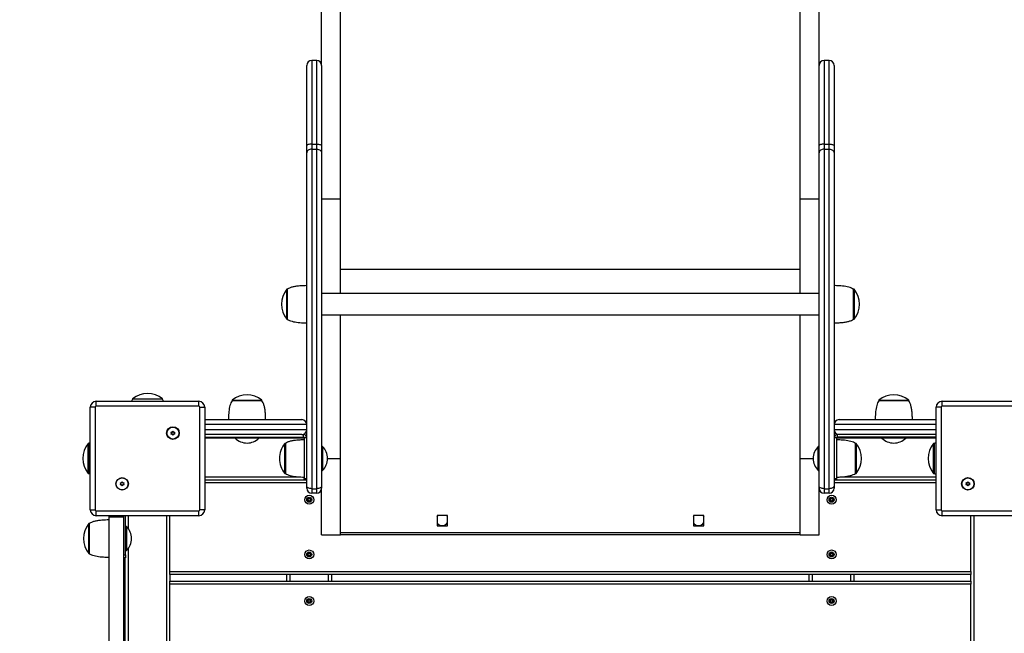
# Model space of a CAD drawing. Units: millimetres. Extents: x 5736 to 15636, y -3181 to 6191.
# Drawn here: x 8320 to 9309, y 524 to 1140 of the extents above; entities that cross this region are included whole.
import ezdxf

# ---------------------------------------------------------------- set-up
doc = ezdxf.new("R2010")
doc.units = ezdxf.units.MM
doc.header["$PDSIZE"] = -1
doc.layers.add('TIPTAP', color=6, linetype='Continuous')
doc.layers.add('TIPTAP_DIM', color=9, linetype='Continuous')
doc.dimstyles.new('000000002E6C9198', dxfattribs={"dimscale": 100, "dimtxt": 1, "dimasz": 1, "dimexe": 1, "dimexo": 1, "dimgap": 1, "dimtad": 1, "dimdec": 0, "dimtxsty": 'Standard', "dimblk": 'OBLIQUE', "dimcen": 2.5, "dimdle": 1, "dimadec": 0, "dimazin": 0, "dimtfac": 1, "dimtdec": 0, "dimtmove": 0, "dimatfit": 3, "dimldrblk": 'OBLIQUE', "dimfxl": 1, "dimfxlon": 1, "dimarcsym": 0})

# ---------------------------------------------------------------- blocks, each defined once
blk = doc.blocks.new('_Oblique')
at = {"color": 0, "linetype": 'ByBlock', "lineweight": -2}
blk.add_line((-0.5, -0.5), (0.5, 0.5), dxfattribs=at)
blk = doc.blocks.new('*D8')
at = {"layer": 'Defpoints', "color": 0, "transparency": 16777216}
for p in [(5951.95, 5066.17), (11423.2, 5066.17), (11423.2, -3024.62)]:
    blk.add_point(p, dxfattribs=at)
at = {"layer": 'TIPTAP_DIM', "color": 0, "linetype": 'ByBlock', "lineweight": -2, "transparency": 16777216}
for p, q in [((5951.95, -3124.62), (5951.95, 5166.17)), ((6051.95, 5066.17), (5851.95, 5066.17)), ((6051.95, -3024.62), (5851.95, -3024.62))]:
    blk.add_line(p, q, dxfattribs=at)
at = {"layer": 'TIPTAP_DIM', "color": 0, "lineweight": -2, "transparency": 16777216, "xscale": 100, "yscale": 100, "zscale": 100}
for p, rotation in [((5951.95, 5066.17), 90), ((5951.95, -3024.62), 270)]:
    blk.add_blockref('_Oblique', p, dxfattribs=dict(at, rotation=rotation))
at = {"layer": 'TIPTAP_DIM', "color": 0, "transparency": 16777216, "insert": (5801.95, 1020.77), "char_height": 100, "attachment_point": 5, "rotation": 90}
blk.add_mtext('8091', dxfattribs=at)
blk = doc.blocks.new('*D9')
at = {"layer": 'Defpoints', "color": 0, "transparency": 16777216}
for p in [(15535.7, 5975.63), (6890.7, 274.38), (15535.7, 274.38)]:
    blk.add_point(p, dxfattribs=at)
at = {"layer": 'TIPTAP_DIM', "color": 0, "linetype": 'ByBlock', "lineweight": -2, "transparency": 16777216}
for p, q in [((6890.7, 5875.63), (6890.7, 6075.63)), ((15535.7, 5875.63), (15535.7, 6075.63)), ((6790.7, 5975.63), (15635.7, 5975.63))]:
    blk.add_line(p, q, dxfattribs=at)
at = {"layer": 'TIPTAP_DIM', "color": 0, "lineweight": -2, "transparency": 16777216, "xscale": 100, "yscale": 100, "zscale": 100, "rotation": 180}
blk.add_blockref('_Oblique', (6890.7, 5975.63), dxfattribs=at)
at = {"layer": 'TIPTAP_DIM', "color": 0, "lineweight": -2, "transparency": 16777216, "xscale": 100, "yscale": 100, "zscale": 100}
blk.add_blockref('_Oblique', (15535.7, 5975.63), dxfattribs=at)
at = {"layer": 'TIPTAP_DIM', "color": 0, "transparency": 16777216, "insert": (11213.2, 6125.63), "char_height": 100, "attachment_point": 5}
blk.add_mtext('8645', dxfattribs=at)
blk = doc.blocks.new('Z002_top')
at = {"layer": 'TIPTAP', "linetype": 'Continuous', "lineweight": 25}
for p, q in [((-1968.3, 826.4), (-1968.3, 1399.45)), ((-1949.3, 692.35), (-1949.3, 1399.45)), ((-1487.3, 692.35), (-1487.3, 1399.45)), ((-1468.3, 826.4), (-1468.3, 1399.45)), ((-1973.3, 831.4), (-1978.3, 831.4)), ((-1978.3, 831.4), (-1978.3, 747.26)), ((-1973.3, 747.26), (-1973.3, 831.4)), ((-1458.3, 831.4), (-1463.3, 831.4)), ((-1463.3, 831.4), (-1463.3, 747.26)), ((-1458.3, 747.26), (-1458.3, 831.4)), ((-1983.3, 746.08), (-1983.3, 826.4)), ((-1968.3, 826.4), (-1968.3, 746.08)), ((-1468.3, 746.08), (-1468.3, 826.4)), ((-1453.3, 826.4), (-1453.3, 746.08)), ((-1983.3, 738.52), (-1983.3, 746.08)), ((-1978.3, 747.26), (-1978.3, 742.21)), ((-1978.3, 747.26), (-1973.3, 747.26)), ((-1978.3, 742.21), (-1978.3, 401.02)), ((-1978.3, 742.21), (-1973.3, 742.21)), ((-1973.3, 742.21), (-1973.3, 747.26)), ((-1973.3, 401.02), (-1973.3, 742.21)), ((-1968.3, 746.08), (-1968.3, 738.52)), ((-1468.3, 738.52), (-1468.3, 746.08)), ((-1463.3, 747.26), (-1463.3, 742.21)), ((-1463.3, 747.26), (-1458.3, 747.26)), ((-1463.3, 742.21), (-1463.3, 401.02)), ((-1463.3, 742.21), (-1458.3, 742.21)), ((-1458.3, 742.21), (-1458.3, 747.26)), ((-1458.3, 401.02), (-1458.3, 742.21)), ((-1453.3, 746.08), (-1453.3, 738.52)), ((-1983.3, 403.71), (-1983.3, 738.52)), ((-1968.3, 738.52), (-1968.3, 403.71)), ((-1468.3, 403.71), (-1468.3, 738.52)), ((-1453.3, 738.52), (-1453.3, 403.71)), ((-1968.3, 692.35), (-1949.3, 692.35)), ((-1949.3, 597.05), (-1949.3, 692.35)), ((-1487.3, 692.35), (-1468.3, 692.35)), ((-1487.3, 597.05), (-1487.3, 692.35)), ((-1487.3, 621.37), (-1949.3, 621.37)), ((-2002.8, 601.4), (-2003.35, 601.4)), ((-2003.35, 571.4), (-2003.35, 601.4)), ((-2002.8, 601.4), (-2002.8, 571.4)), ((-1468.3, 597.05), (-1968.3, 597.05)), ((-1433.25, 601.4), (-1433.8, 601.4)), ((-1433.8, 571.4), (-1433.8, 601.4)), ((-1433.25, 601.4), (-1433.25, 580.44)), ((-1968.3, 575.75), (-1468.3, 575.75)), ((-1949.3, 431.36), (-1949.3, 575.75)), ((-1487.3, 431.36), (-1487.3, 575.75)), ((-1433.25, 580.44), (-1433.25, 571.4)), ((-2003.35, 571.4), (-2002.8, 571.4)), ((-1433.8, 571.4), (-1433.25, 571.4)), ((-2194.8, 483.9), (-2194.8, 488.9)), ((-2194.8, 488.9), (-2091.8, 488.9)), ((-2158.3, 490.9), (-2159.5, 488.9)), ((-2158.3, 491.45), (-2158.3, 490.9)), ((-2158.3, 491.45), (-2143.3, 491.45)), ((-2128.3, 490.9), (-2158.3, 490.9)), ((-2143.3, 491.45), (-2128.3, 491.45)), ((-2128.3, 490.9), (-2128.3, 491.45)), ((-2127.11, 488.9), (-2128.3, 490.9)), ((-2091.8, 483.9), (-2091.8, 488.9)), ((-2058.3, 489.95), (-2058.3, 489.4)), ((-2058.3, 489.95), (-2028.3, 489.95)), ((-2055.85, 489.4), (-2058.3, 489.4)), ((-2028.3, 489.4), (-2055.85, 489.4)), ((-2028.3, 489.4), (-2028.3, 489.95)), ((-1408.3, 489.95), (-1408.3, 489.4)), ((-1408.3, 489.95), (-1378.3, 489.95)), ((-1400.39, 489.4), (-1408.3, 489.4)), ((-1378.3, 489.4), (-1400.39, 489.4)), ((-1378.3, 489.4), (-1378.3, 489.95)), ((-1344.8, 483.9), (-1344.8, 488.9)), ((-1344.8, 488.9), (-1241.8, 488.9)), ((-2200.8, 379.9), (-2200.8, 482.9)), ((-2195.8, 482.9), (-2200.8, 482.9)), ((-2195.8, 482.9), (-2195.8, 379.9)), ((-2091.8, 483.9), (-2194.8, 483.9)), ((-2090.8, 482.9), (-2085.8, 482.9)), ((-2090.8, 379.9), (-2090.8, 482.9)), ((-2085.8, 482.9), (-2085.8, 379.9)), ((-1350.8, 379.9), (-1350.8, 482.9)), ((-1345.8, 482.9), (-1350.8, 482.9)), ((-1345.8, 482.9), (-1345.8, 379.9)), ((-1241.8, 483.9), (-1344.8, 483.9)), ((-2085.8, 470.4), (-1988.3, 470.4)), ((-1983.3, 465.4), (-2085.8, 465.4)), ((-1983.3, 465.9), (-1983.32, 465.9)), ((-1453.27, 465.9), (-1453.3, 465.9)), ((-1350.8, 465.4), (-1453.3, 465.4)), ((-1448.3, 470.4), (-1350.8, 470.4)), ((-2119.03, 457.61), (-2119.53, 457.9)), ((-2119.03, 456.19), (-2119.53, 455.9)), ((-2117.8, 458.32), (-2117.8, 458.9)), ((-2117.8, 455.48), (-2117.8, 454.9)), ((-2116.57, 457.61), (-2116.07, 457.9)), ((-2116.57, 456.19), (-2116.07, 455.9)), ((-2085.8, 460.4), (-1983.3, 460.4)), ((-1988.3, 455.4), (-2085.8, 455.4)), ((-1988.3, 455.4), (-1986.53, 455.4)), ((-1986.53, 452.9), (-1986.53, 455.4)), ((-1983.32, 459.9), (-1983.3, 459.9)), ((-1453.3, 460.4), (-1350.8, 460.4)), ((-1453.3, 459.9), (-1453.27, 459.9)), ((-1450.06, 455.4), (-1450.06, 452.9)), ((-1448.3, 455.4), (-1450.06, 455.4)), ((-1350.8, 455.4), (-1448.3, 455.4)), ((-2202.3, 446.4), (-2202.85, 446.4)), ((-2202.85, 416.4), (-2202.85, 446.4)), ((-2200.8, 447.29), (-2202.3, 446.4)), ((-2202.3, 446.4), (-2202.3, 421.68)), ((-2085.8, 452.9), (-1986.53, 452.9)), ((-2055.3, 451.9), (-2085.8, 451.9)), ((-2055.3, 452.9), (-2055.3, 451.9)), ((-2031.3, 451.9), (-2055.3, 451.9)), ((-2031.3, 451.9), (-2031.3, 452.9)), ((-1985.8, 451.9), (-2031.3, 451.9)), ((-2004.8, 446.4), (-2005.35, 446.4)), ((-2005.35, 416.4), (-2005.35, 446.4)), ((-2004.8, 446.4), (-2004.8, 416.4)), ((-1983.3, 452.16), (-1985.8, 452.16)), ((-1985.8, 452.16), (-1985.8, 411.4)), ((-1984.81, 454.9), (-1983.3, 454.9)), ((-1453.3, 454.9), (-1451.79, 454.9)), ((-1450.8, 452.16), (-1453.3, 452.16)), ((-1450.8, 452.16), (-1450.8, 411.4)), ((-1405.3, 451.9), (-1450.8, 451.9)), ((-1350.8, 452.9), (-1450.06, 452.9)), ((-1431.25, 446.4), (-1431.8, 446.4)), ((-1431.8, 422.04), (-1431.8, 446.4)), ((-1431.25, 446.4), (-1431.25, 443.12)), ((-1405.3, 452.9), (-1405.3, 451.9)), ((-1381.3, 451.9), (-1405.3, 451.9)), ((-1381.3, 451.9), (-1381.3, 452.9)), ((-1350.8, 451.9), (-1381.3, 451.9)), ((-1352.8, 446.4), (-1353.35, 446.4)), ((-1353.35, 416.4), (-1353.35, 446.4)), ((-1350.8, 447.59), (-1352.8, 446.4)), ((-1352.8, 446.4), (-1352.8, 416.4)), ((-1967.3, 443.4), (-1968.3, 443.4)), ((-1967.3, 443.4), (-1967.3, 419.4)), ((-1468.3, 443.4), (-1469.3, 443.4)), ((-1469.3, 419.4), (-1469.3, 443.4)), ((-1431.25, 443.12), (-1431.25, 416.4)), ((-1962.3, 431.36), (-1949.3, 431.36)), ((-1949.3, 354.8), (-1949.3, 431.36)), ((-1487.3, 354.8), (-1487.3, 431.36)), ((-1487.3, 431.36), (-1474.3, 431.36)), ((-2202.85, 416.4), (-2202.3, 416.4)), ((-2202.3, 421.68), (-2202.3, 416.4)), ((-2202.3, 416.4), (-2200.8, 415.5)), ((-2005.35, 416.4), (-2004.8, 416.4)), ((-1968.3, 419.4), (-1967.3, 419.4)), ((-1469.3, 419.4), (-1468.3, 419.4)), ((-1431.8, 416.4), (-1431.8, 422.04)), ((-1431.8, 416.4), (-1431.25, 416.4)), ((-1353.35, 416.4), (-1352.8, 416.4)), ((-1352.8, 416.4), (-1350.8, 415.2)), ((-2170.03, 406.61), (-2170.53, 406.9)), ((-2168.8, 407.32), (-2168.8, 407.9)), ((-2167.57, 406.61), (-2167.07, 406.9)), ((-2085.8, 412.9), (-1991.03, 412.9)), ((-2085.8, 409.9), (-1983.3, 409.9)), ((-1983.3, 406.9), (-2085.8, 406.9)), ((-1985.8, 411.4), (-1983.3, 411.4)), ((-1985.8, 410.4), (-1985.8, 411.4)), ((-1983.3, 410.4), (-1985.8, 410.4)), ((-1453.3, 411.4), (-1450.8, 411.4)), ((-1450.8, 410.4), (-1453.3, 410.4)), ((-1453.3, 409.9), (-1350.8, 409.9)), ((-1350.8, 406.9), (-1453.3, 406.9)), ((-1450.8, 411.4), (-1450.8, 410.4)), ((-1445.79, 412.9), (-1350.8, 412.9)), ((-1320.03, 406.61), (-1320.53, 406.9)), ((-1318.8, 407.32), (-1318.8, 407.9)), ((-1317.57, 406.61), (-1317.07, 406.9)), ((-2170.03, 405.19), (-2170.53, 404.9)), ((-2168.8, 404.48), (-2168.8, 403.9)), ((-2167.57, 405.19), (-2167.07, 404.9)), ((-1983.3, 401.4), (-1983.3, 403.71)), ((-1978.3, 401.02), (-1973.3, 401.02)), ((-1978.3, 401.02), (-1978.3, 396.4)), ((-1973.3, 396.4), (-1978.3, 396.4)), ((-1973.3, 396.4), (-1973.3, 401.02)), ((-1968.3, 403.71), (-1968.3, 401.4)), ((-1968.3, 354.8), (-1968.3, 401.4)), ((-1468.3, 401.4), (-1468.3, 403.71)), ((-1468.3, 354.8), (-1468.3, 401.4)), ((-1463.3, 401.02), (-1458.3, 401.02)), ((-1463.3, 401.02), (-1463.3, 396.4)), ((-1458.3, 396.4), (-1463.3, 396.4)), ((-1458.3, 396.4), (-1458.3, 401.02)), ((-1453.3, 403.71), (-1453.3, 401.4)), ((-1320.03, 405.19), (-1320.53, 404.9)), ((-1318.8, 404.48), (-1318.8, 403.9)), ((-1317.57, 405.19), (-1317.07, 404.9)), ((-1982.21, 389.98), (-1982.79, 390.01)), ((-1981.58, 388.72), (-1981.9, 388.23)), ((-1981.44, 391.17), (-1981.7, 391.69)), ((-1980.16, 388.63), (-1979.9, 388.11)), ((-1980.02, 391.08), (-1979.7, 391.57)), ((-1979.38, 389.82), (-1978.8, 389.79)), ((-1457.21, 389.98), (-1457.79, 390.01)), ((-1456.58, 388.72), (-1456.9, 388.23)), ((-1456.44, 391.17), (-1456.7, 391.69)), ((-1455.16, 388.63), (-1454.9, 388.11)), ((-1455.02, 391.08), (-1454.7, 391.57)), ((-1454.38, 389.82), (-1453.8, 389.79)), ((-2200.8, 379.9), (-2195.8, 379.9)), ((-2194.8, 373.9), (-2194.8, 378.9)), ((-2194.8, 378.9), (-2091.8, 378.9)), ((-2091.8, 373.9), (-2091.8, 378.9)), ((-2085.8, 379.9), (-2090.8, 379.9)), ((-1350.8, 379.9), (-1345.8, 379.9)), ((-1344.8, 378.9), (-1241.8, 378.9)), ((-1344.8, 373.9), (-1344.8, 378.9)), ((-2091.8, 373.9), (-2194.8, 373.9)), ((-2182.3, 373.9), (-2182.3, 372.4)), ((-2167.3, 372.4), (-2182.3, 372.4)), ((-2182.3, 372.4), (-2182.3, -359.6)), ((-2167.3, 373.9), (-2167.3, 372.4)), ((-2167.3, 372.4), (-2167.3, -359.6)), ((-2165.3, 334.4), (-2165.3, 373.9)), ((-2162.8, 373.9), (-2162.8, 361.2)), ((-2123.8, -361.1), (-2123.8, 373.9)), ((-2120.8, 317.9), (-2120.8, 373.9)), ((-1852.37, 374.15), (-1852.37, 368.9)), ((-1841.87, 374.15), (-1852.37, 374.15)), ((-1852.37, 368.9), (-1852.37, 363.65)), ((-1841.87, 368.9), (-1841.87, 374.15)), ((-1841.87, 363.65), (-1841.87, 368.9)), ((-1594.73, 374.15), (-1594.73, 368.9)), ((-1584.23, 374.15), (-1594.73, 374.15)), ((-1594.73, 368.9), (-1594.73, 363.65)), ((-1584.23, 368.9), (-1584.23, 374.15)), ((-1584.23, 363.65), (-1584.23, 368.9)), ((-1241.8, 373.9), (-1344.8, 373.9)), ((-1315.8, 317.9), (-1315.8, 373.9)), ((-1312.8, 373.9), (-1312.8, -361.1)), ((-2201.8, 365.9), (-2202.35, 365.9)), ((-2202.35, 345.92), (-2202.35, 365.9)), ((-2201.8, 365.9), (-2201.8, 365.05)), ((-2201.8, 365.05), (-2201.8, 335.9)), ((-2164.3, 362.9), (-2165.3, 362.9)), ((-2164.3, 362.9), (-2164.3, 338.9)), ((-1949.3, 356.95), (-1487.3, 356.95)), ((-1852.37, 363.65), (-1841.87, 363.65)), ((-1852.37, 363.65), (-1841.87, 363.65)), ((-1852.37, 363.65), (-1852.37, 363.65)), ((-1841.87, 363.65), (-1841.87, 363.65)), ((-1594.73, 363.65), (-1584.23, 363.65)), ((-1594.73, 363.65), (-1584.23, 363.65)), ((-1594.73, 363.65), (-1594.73, 363.65)), ((-1584.23, 363.65), (-1584.23, 363.65)), ((-1968.3, 354.8), (-1949.3, 354.8)), ((-1949.3, 354.9), (-1487.3, 354.9)), ((-1487.3, 354.8), (-1468.3, 354.8)), ((-2202.35, 335.9), (-2202.35, 345.92)), ((-2165.3, 338.9), (-2164.3, 338.9)), ((-2162.8, 340.6), (-2162.8, -327.8)), ((-1981.44, 336.17), (-1981.7, 336.69)), ((-1980.02, 336.08), (-1979.7, 336.57)), ((-1456.44, 336.17), (-1456.7, 336.69)), ((-1455.02, 336.08), (-1454.7, 336.57)), ((-2202.35, 335.9), (-2201.8, 335.9)), ((-2167.3, 334.4), (-2165.3, 334.4)), ((-2165.3, 331.4), (-2167.3, 331.4)), ((-2165.8, -318.6), (-2165.8, 331.4)), ((-2165.3, 334.4), (-2165.3, 331.4)), ((-1982.21, 334.98), (-1982.79, 335.01)), ((-1981.58, 333.72), (-1981.9, 333.23)), ((-1980.16, 333.63), (-1979.9, 333.11)), ((-1979.38, 334.82), (-1978.8, 334.79)), ((-1457.21, 334.98), (-1457.79, 335.01)), ((-1456.58, 333.72), (-1456.9, 333.23)), ((-1455.16, 333.63), (-1454.9, 333.11)), ((-1454.38, 334.82), (-1453.8, 334.79)), ((-2120.8, 317.9), (-1315.8, 317.9)), ((-2120.8, 314.9), (-2120.8, 317.9)), ((-1315.8, 317.9), (-1315.8, 314.9)), ((-1315.8, 314.9), (-2120.8, 314.9)), ((-2120.8, 314.9), (-2120.8, 308.1)), ((-2120.8, 308.1), (-1315.8, 308.1)), ((-2120.8, 305.1), (-2120.8, 308.1)), ((-2003.3, 308.1), (-2003.3, 314.9)), ((-2000.3, 314.9), (-2000.3, 308.1)), ((-1961.3, 308.1), (-1961.3, 314.9)), ((-1958.3, 314.9), (-1958.3, 308.1)), ((-1478.3, 308.1), (-1478.3, 314.9)), ((-1475.3, 314.9), (-1475.3, 308.1)), ((-1436.3, 308.1), (-1436.3, 314.9)), ((-1433.3, 314.9), (-1433.3, 308.1)), ((-1315.8, 308.1), (-1315.8, 314.9)), ((-1315.8, 308.1), (-1315.8, 305.1)), ((-1315.8, 305.1), (-2120.8, 305.1)), ((-2120.8, 216.1), (-2120.8, 305.1)), ((-1315.8, 216.1), (-1315.8, 305.1)), ((-1982.22, 288.1), (-1982.8, 288.1)), ((-1981.51, 289.33), (-1981.8, 289.83)), ((-1980.09, 289.33), (-1979.8, 289.83)), ((-1979.38, 288.1), (-1978.8, 288.1)), ((-1457.22, 288.1), (-1457.8, 288.1)), ((-1456.51, 289.33), (-1456.8, 289.83)), ((-1455.09, 289.33), (-1454.8, 289.83)), ((-1454.38, 288.1), (-1453.8, 288.1)), ((-1981.51, 286.87), (-1981.8, 286.37)), ((-1980.09, 286.87), (-1979.8, 286.37)), ((-1456.51, 286.87), (-1456.8, 286.37)), ((-1455.09, 286.87), (-1454.8, 286.37))]:
    blk.add_line(p, q, dxfattribs=at)
at = {"layer": 'TIPTAP', "linetype": 'Continuous', "lineweight": 25, "flags": 128}
for points in [[(-1978.3, 747.26), (-1979.27, 747.24), (-1980.21, 747.17), (-1981.08, 747.06), (-1981.83, 746.92), (-1982.46, 746.74), (-1982.92, 746.53), (-1983.2, 746.31), (-1983.3, 746.08)], [(-1978.3, 742.21), (-1979.27, 742.14), (-1980.21, 741.93), (-1981.08, 741.59), (-1981.83, 741.13), (-1982.46, 740.57), (-1982.92, 739.93), (-1983.2, 739.24), (-1983.3, 738.52)], [(-1973.3, 747.26), (-1972.32, 747.24), (-1971.38, 747.17), (-1970.52, 747.06), (-1969.76, 746.92), (-1969.14, 746.74), (-1968.68, 746.53), (-1968.39, 746.31), (-1968.3, 746.08)], [(-1973.3, 742.21), (-1972.32, 742.14), (-1971.38, 741.93), (-1970.52, 741.59), (-1969.76, 741.13), (-1969.14, 740.57), (-1968.68, 739.93), (-1968.39, 739.24), (-1968.3, 738.52)], [(-1463.3, 747.26), (-1464.27, 747.24), (-1465.21, 747.17), (-1466.08, 747.06), (-1466.83, 746.92), (-1467.46, 746.74), (-1467.92, 746.53), (-1468.2, 746.31), (-1468.3, 746.08)], [(-1463.3, 742.21), (-1464.27, 742.14), (-1465.21, 741.93), (-1466.08, 741.59), (-1466.83, 741.13), (-1467.46, 740.57), (-1467.92, 739.93), (-1468.2, 739.24), (-1468.3, 738.52)], [(-1458.3, 747.26), (-1457.32, 747.24), (-1456.38, 747.17), (-1455.52, 747.06), (-1454.76, 746.92), (-1454.14, 746.74), (-1453.68, 746.53), (-1453.39, 746.31), (-1453.3, 746.08)], [(-1458.3, 742.21), (-1457.32, 742.14), (-1456.38, 741.93), (-1455.52, 741.59), (-1454.76, 741.13), (-1454.14, 740.57), (-1453.68, 739.93), (-1453.39, 739.24), (-1453.3, 738.52)], [(-1978.3, 401.02), (-1979.27, 401.07), (-1980.21, 401.22), (-1981.08, 401.47), (-1981.83, 401.81), (-1982.46, 402.21), (-1982.92, 402.68), (-1983.2, 403.18), (-1983.3, 403.71)], [(-1968.3, 403.71), (-1968.39, 403.18), (-1968.68, 402.68), (-1969.14, 402.21), (-1969.76, 401.81), (-1970.52, 401.47), (-1971.38, 401.22), (-1972.32, 401.07), (-1973.3, 401.02)], [(-1463.3, 401.02), (-1464.27, 401.07), (-1465.21, 401.22), (-1466.08, 401.47), (-1466.83, 401.81), (-1467.46, 402.21), (-1467.92, 402.68), (-1468.2, 403.18), (-1468.3, 403.71)], [(-1453.3, 403.71), (-1453.39, 403.18), (-1453.68, 402.68), (-1454.14, 402.21), (-1454.76, 401.81), (-1455.52, 401.47), (-1456.38, 401.22), (-1457.32, 401.07), (-1458.3, 401.02)], [(-1852.37, 372.67), (-1851.67, 373.72), (-1851.28, 374.15)], [(-1842.82, 374.15), (-1842.42, 373.72), (-1841.87, 372.93)], [(-1594.73, 372.93), (-1594.17, 373.72), (-1593.78, 374.15)], [(-1585.32, 374.15), (-1584.92, 373.72), (-1584.23, 372.67)]]:
    blk.add_lwpolyline(points, dxfattribs=at)
at = {"layer": 'TIPTAP', "linetype": 'Continuous', "lineweight": 25}
for centre, radius in [((-2117.8, 456.9), 6.3), ((-2117.8, 456.9), 6), ((-2168.8, 405.9), 6.3), ((-2168.8, 405.9), 6), ((-1318.8, 405.9), 6.3), ((-1318.8, 405.9), 6), ((-1980.8, 389.9), 4.5), ((-1980.8, 389.9), 2.5), ((-1455.8, 389.9), 4.5), ((-1455.8, 389.9), 2.5), ((-1980.8, 334.9), 4.5), ((-1980.8, 334.9), 2.5), ((-1455.8, 334.9), 4.5), ((-1455.8, 334.9), 2.5), ((-1980.8, 288.1), 4.5), ((-1980.8, 288.1), 2.5), ((-1455.8, 288.1), 4.5), ((-1455.8, 288.1), 2.5)]:
    blk.add_circle(centre, radius, dxfattribs=at)
for centre, radius, start, end in [((-1978.3, 826.4), 5, 90, 180), ((-1973.3, 826.4), 5, 0, 90), ((-1463.3, 826.4), 5, 90, 180), ((-1458.3, 826.4), 5, 0, 90), ((-1985.21, 586.4), 23.53, 140.40225, 219.59775), ((-1451.38, 586.4), 23.53, 320.40225, 39.59775), ((-2143.3, 473.32), 23.53, 50.40225, 129.59775), ((-2043.3, 471.82), 23.53, 50.40225, 129.59775), ((-1393.3, 471.82), 23.53, 50.40225, 129.59775), ((-2194.8, 482.9), 6, 90, 180), ((-2091.8, 482.9), 6, 0, 90), ((-1344.8, 482.9), 6, 90, 180), ((-2194.8, 482.9), 1, 90, 180), ((-2091.8, 482.9), 1, 0, 90), ((-1344.8, 482.9), 1, 90, 180), ((-1988.3, 465.4), 5, 0, 90), ((-1448.3, 465.4), 5, 90, 180), ((-2119.53, 459.9), 2, 270, 330), ((-2121.26, 456.9), 2, 330, 30), ((-2119.53, 453.9), 2, 30, 90), ((-2119.53, 459.9), 2.35, 282.42131, 317.57869), ((-2121.26, 456.9), 2.35, 342.42131, 17.57869), ((-2119.53, 453.9), 2.35, 42.42131, 77.57869), ((-2116.07, 459.9), 2, 210, 270), ((-2116.07, 459.9), 2.35, 222.42131, 257.57869), ((-2116.07, 453.9), 2.35, 102.42131, 137.57869), ((-2116.07, 453.9), 2, 90, 150), ((-2114.33, 456.9), 2.35, 162.42131, 197.57869), ((-2114.33, 456.9), 2, 150, 210), ((-1988.3, 460.4), 5, 270, 0), ((-1986.53, 452.16), 3.24, 0, 90), ((-1448.3, 460.4), 5, 180, 270), ((-1450.06, 452.16), 3.24, 90, 180), ((-2184.71, 431.4), 23.53, 140.40225, 219.59775), ((-2043.3, 463.8), 16.9, 224.76027, 315.23973), ((-1987.21, 431.4), 23.53, 140.40225, 180), ((-1986.53, 452.16), 0.737, 0, 90), ((-1450.06, 452.16), 0.737, 90, 180), ((-1449.38, 431.4), 23.53, 320.40225, 39.59775), ((-1393.3, 463.8), 16.9, 224.76027, 315.23973), ((-1335.21, 431.4), 23.53, 140.40225, 219.59775), ((-1979.2, 431.4), 16.9, 314.76027, 45.23973), ((-1457.4, 431.4), 16.9, 134.76027, 225.23973), ((-1987.21, 431.4), 23.53, 180, 219.59775), ((-2170.53, 408.9), 2, 270, 330), ((-2172.26, 405.9), 2, 330, 30), ((-2170.53, 408.9), 2.35, 282.42131, 317.57869), ((-2172.26, 405.9), 2.35, 342.42131, 17.57869), ((-2167.07, 408.9), 2, 210, 270), ((-2167.07, 408.9), 2.35, 222.42131, 257.57869), ((-2165.33, 405.9), 2.35, 162.42131, 197.57869), ((-2165.33, 405.9), 2, 150, 210), ((-1320.53, 408.9), 2, 270, 330), ((-1322.26, 405.9), 2, 330, 30), ((-1320.53, 408.9), 2.35, 282.42131, 317.57869), ((-1322.26, 405.9), 2.35, 342.42131, 17.57869), ((-1317.07, 408.9), 2, 210, 270), ((-1317.07, 408.9), 2.35, 222.42131, 257.57869), ((-1315.33, 405.9), 2.35, 162.42131, 197.57869), ((-1315.33, 405.9), 2, 150, 210), ((-2170.53, 402.9), 2, 30, 90), ((-2170.53, 402.9), 2.35, 42.42131, 77.57869), ((-2167.07, 402.9), 2.35, 102.42131, 137.57869), ((-2167.07, 402.9), 2, 90, 150), ((-1978.3, 401.4), 5, 180, 270), ((-1973.3, 401.4), 5, 270, 0), ((-1463.3, 401.4), 5, 180, 270), ((-1458.3, 401.4), 5, 270, 0), ((-1320.53, 402.9), 2, 30, 90), ((-1320.53, 402.9), 2.35, 42.42131, 77.57869), ((-1317.07, 402.9), 2.35, 102.42131, 137.57869), ((-1317.07, 402.9), 2, 90, 150), ((-1983.69, 391.8), 2, 296.73245, 356.73245), ((-1983.89, 388.34), 2, 356.73245, 56.73245), ((-1983.69, 391.8), 2.35, 309.15376, 344.31113), ((-1983.89, 388.34), 2.35, 9.15376, 44.31113), ((-1981, 386.44), 2, 56.73245, 116.73245), ((-1980.6, 393.36), 2, 236.73245, 296.73245), ((-1981, 386.44), 2.35, 69.15376, 104.31113), ((-1980.6, 393.36), 2.35, 249.15376, 284.31113), ((-1977.9, 388), 2.35, 129.15376, 164.31113), ((-1977.7, 391.46), 2.35, 189.15376, 224.31113), ((-1977.9, 388), 2, 116.73245, 176.73245), ((-1977.7, 391.46), 2, 176.73245, 236.73245), ((-1458.69, 391.8), 2, 296.73245, 356.73245), ((-1458.89, 388.34), 2, 356.73245, 56.73245), ((-1458.69, 391.8), 2.35, 309.15376, 344.31113), ((-1458.89, 388.34), 2.35, 9.15376, 44.31113), ((-1456, 386.44), 2, 56.73245, 116.73245), ((-1455.6, 393.36), 2, 236.73245, 296.73245), ((-1456, 386.44), 2.35, 69.15376, 104.31113), ((-1455.6, 393.36), 2.35, 249.15376, 284.31113), ((-1452.9, 388), 2.35, 129.15376, 164.31113), ((-1452.7, 391.46), 2.35, 189.15376, 224.31113), ((-1452.9, 388), 2, 116.73245, 176.73245), ((-1452.7, 391.46), 2, 176.73245, 236.73245), ((-2194.8, 379.9), 6, 180, 270), ((-2194.8, 379.9), 1, 180, 270), ((-2091.8, 379.9), 6, 270, 0), ((-2091.8, 379.9), 1, 270, 0), ((-1344.8, 379.9), 6, 180, 270), ((-1344.8, 379.9), 1, 180, 270), ((-1847.05, 369.9), 6, 207.54268, 270), ((-1847.05, 369.9), 6, 270, 329.69294), ((-1589.55, 369.9), 6, 210.30706, 270), ((-1589.55, 369.9), 6, 270, 332.45732), ((-2184.21, 350.9), 23.53, 140.40225, 219.59775), ((-2176.2, 350.9), 16.9, 314.76027, 45.23973), ((-1983.69, 336.8), 2, 296.73245, 356.73245), ((-1980.6, 338.36), 2, 236.73245, 296.73245), ((-1977.7, 336.46), 2, 176.73245, 236.73245), ((-1458.69, 336.8), 2, 296.73245, 356.73245), ((-1455.6, 338.36), 2, 236.73245, 296.73245), ((-1452.7, 336.46), 2, 176.73245, 236.73245), ((-1983.89, 333.34), 2, 356.73245, 56.73245), ((-1983.69, 336.8), 2.35, 309.15376, 344.31113), ((-1983.89, 333.34), 2.35, 9.15376, 44.31113), ((-1981, 331.44), 2, 56.73245, 116.73245), ((-1981, 331.44), 2.35, 69.15376, 104.31113), ((-1980.6, 338.36), 2.35, 249.15376, 284.31113), ((-1977.9, 333), 2.35, 129.15376, 164.31113), ((-1977.7, 336.46), 2.35, 189.15376, 224.31113), ((-1977.9, 333), 2, 116.73245, 176.73245), ((-1458.89, 333.34), 2, 356.73245, 56.73245), ((-1458.69, 336.8), 2.35, 309.15376, 344.31113), ((-1458.89, 333.34), 2.35, 9.15376, 44.31113), ((-1456, 331.44), 2, 56.73245, 116.73245), ((-1456, 331.44), 2.35, 69.15376, 104.31113), ((-1455.6, 338.36), 2.35, 249.15376, 284.31113), ((-1452.9, 333), 2.35, 129.15376, 164.31113), ((-1452.7, 336.46), 2.35, 189.15376, 224.31113), ((-1452.9, 333), 2, 116.73245, 176.73245), ((-1983.8, 289.83), 2, 300, 360), ((-1983.8, 286.37), 2, 0, 60), ((-1983.8, 289.83), 2.35, 312.42131, 347.57869), ((-1983.8, 286.37), 2.35, 12.42131, 47.57869), ((-1980.8, 291.56), 2, 240, 300), ((-1980.8, 291.56), 2.35, 252.42131, 287.57869), ((-1980.8, 284.64), 2.35, 72.42131, 107.57869), ((-1977.8, 289.83), 2.35, 192.42131, 227.57869), ((-1977.8, 286.37), 2.35, 132.42131, 167.57869), ((-1977.8, 289.83), 2, 180, 240), ((-1977.8, 286.37), 2, 120, 180), ((-1458.8, 289.83), 2, 300, 360), ((-1458.8, 286.37), 2, 0, 60), ((-1458.8, 289.83), 2.35, 312.42131, 347.57869), ((-1458.8, 286.37), 2.35, 12.42131, 47.57869), ((-1455.8, 291.56), 2, 240, 300), ((-1455.8, 291.56), 2.35, 252.42131, 287.57869), ((-1455.8, 284.64), 2.35, 72.42131, 107.57869), ((-1452.8, 289.83), 2.35, 192.42131, 227.57869), ((-1452.8, 286.37), 2.35, 132.42131, 167.57869), ((-1452.8, 289.83), 2, 180, 240), ((-1452.8, 286.37), 2, 120, 180), ((-1980.8, 284.64), 2, 60, 120), ((-1455.8, 284.64), 2, 60, 120)]:
    blk.add_arc(centre, radius, start, end, dxfattribs=at)
for points, knots in [([(-1983.3, 605.1), (-1984.33, 605.09), (-1986.68, 605.06), (-1990.45, 604.83), (-1994.28, 604.4), (-1997.72, 603.7), (-2000.56, 602.87), (-2002.09, 601.86), (-2002.8, 601.4)], [0, 0, 0, 0, 0.1537669, 0.3503138, 0.5637396, 0.7271765, 0.8751257, 1, 1, 1, 1]), ([(-1433.8, 601.4), (-1434.46, 601.84), (-1435.92, 602.8), (-1438.59, 603.62), (-1441.57, 604.27), (-1444.76, 604.69), (-1447.9, 604.95), (-1450.76, 605.08), (-1452.52, 605.09), (-1453.3, 605.1)], [0, 0, 0, 0, 0.1186855, 0.2586148, 0.4134528, 0.5741038, 0.7374957, 0.8836882, 1, 1, 1, 1]), ([(-2002.8, 571.4), (-2002.13, 570.96), (-2000.68, 570), (-1998, 569.18), (-1995.02, 568.53), (-1991.83, 568.11), (-1988.69, 567.85), (-1985.84, 567.72), (-1984.08, 567.71), (-1983.3, 567.7)], [0, 0, 0, 0, 0.118686, 0.258615, 0.413453, 0.574104, 0.737496, 0.883688, 1, 1, 1, 1]), ([(-1453.3, 567.7), (-1452.27, 567.71), (-1449.92, 567.74), (-1446.15, 567.97), (-1442.32, 568.4), (-1438.88, 569.1), (-1436.04, 569.93), (-1434.5, 570.94), (-1433.8, 571.4)], [0, 0, 0, 0, 0.153767, 0.350314, 0.56374, 0.727177, 0.875126, 1, 1, 1, 1]), ([(-2058.3, 489.4), (-2058.74, 488.73), (-2059.7, 487.28), (-2060.52, 484.6), (-2061.17, 481.62), (-2061.59, 478.44), (-2061.85, 475.29), (-2061.97, 472.61), (-2061.99, 471.01), (-2061.99, 470.4)], [0, 0, 0, 0, 0.121711, 0.265208, 0.423993, 0.58874, 0.756297, 0.906217, 1, 1, 1, 1]), ([(-2024.61, 470.4), (-2024.62, 471.26), (-2024.64, 473.45), (-2024.86, 477.05), (-2025.29, 480.88), (-2026, 484.32), (-2026.83, 487.16), (-2027.84, 488.7), (-2028.3, 489.4)], [0, 0, 0, 0, 0.13219, 0.333748, 0.552616, 0.72022, 0.871942, 1, 1, 1, 1]), ([(-1408.3, 489.4), (-1408.74, 488.73), (-1409.7, 487.28), (-1410.52, 484.6), (-1411.17, 481.62), (-1411.59, 478.44), (-1411.85, 475.29), (-1411.97, 472.61), (-1411.99, 471.01), (-1411.99, 470.4)], [0, 0, 0, 0, 0.121711, 0.265208, 0.423993, 0.58874, 0.756297, 0.906217, 1, 1, 1, 1]), ([(-1374.61, 470.4), (-1374.62, 471.26), (-1374.64, 473.45), (-1374.86, 477.05), (-1375.29, 480.88), (-1376, 484.32), (-1376.83, 487.16), (-1377.84, 488.7), (-1378.3, 489.4)], [0, 0, 0, 0, 0.13219, 0.333748, 0.552616, 0.72022, 0.871942, 1, 1, 1, 1]), ([(-1985.8, 450.09), (-1986.66, 450.08), (-1988.84, 450.06), (-1992.45, 449.83), (-1996.28, 449.4), (-1999.72, 448.7), (-2002.56, 447.87), (-2004.09, 446.86), (-2004.8, 446.4)], [0, 0, 0, 0, 0.13219, 0.333748, 0.552616, 0.72022, 0.871942, 1, 1, 1, 1]), ([(-1431.8, 446.4), (-1432.46, 446.84), (-1433.92, 447.8), (-1436.59, 448.62), (-1439.57, 449.27), (-1442.76, 449.69), (-1445.9, 449.95), (-1448.59, 450.07), (-1450.18, 450.09), (-1450.8, 450.09)], [0, 0, 0, 0, 0.121711, 0.265208, 0.423993, 0.58874, 0.756297, 0.906217, 1, 1, 1, 1]), ([(-2004.8, 416.4), (-2004.13, 415.96), (-2002.68, 415), (-2000, 414.18), (-1997.02, 413.53), (-1993.83, 413.11), (-1990.69, 412.85), (-1988, 412.73), (-1986.41, 412.71), (-1985.8, 412.71)], [0, 0, 0, 0, 0.121711, 0.265208, 0.423993, 0.58874, 0.756297, 0.906217, 1, 1, 1, 1]), ([(-1450.8, 412.71), (-1449.93, 412.72), (-1447.75, 412.74), (-1444.15, 412.97), (-1440.32, 413.4), (-1436.88, 414.1), (-1434.04, 414.93), (-1432.5, 415.94), (-1431.8, 416.4)], [0, 0, 0, 0, 0.13219, 0.333748, 0.552616, 0.72022, 0.871942, 1, 1, 1, 1]), ([(-2182.3, 369.6), (-2183.33, 369.59), (-2185.68, 369.56), (-2189.45, 369.33), (-2193.28, 368.9), (-2196.72, 368.2), (-2199.56, 367.37), (-2201.09, 366.36), (-2201.8, 365.9)], [0, 0, 0, 0, 0.153767, 0.350314, 0.56374, 0.727177, 0.875126, 1, 1, 1, 1]), ([(-2201.8, 335.9), (-2201.13, 335.46), (-2199.68, 334.5), (-2197, 333.68), (-2194.02, 333.03), (-2190.83, 332.61), (-2187.69, 332.35), (-2184.84, 332.22), (-2183.08, 332.21), (-2182.3, 332.2)], [0, 0, 0, 0, 0.118686, 0.258615, 0.413453, 0.574104, 0.737496, 0.883688, 1, 1, 1, 1])]:
    blk.add_open_spline(points, degree=3, knots=knots, dxfattribs=at)

msp = doc.modelspace()

# ---------------------------------------------------------------- block references
msp.add_blockref('Z002_top', (10591.49, 267.98))

# ---------------------------------------------------------------- dimensions: what is measured, and where the dimension line sits
at = {"layer": 'TIPTAP_DIM'}
dim = msp.add_linear_dim(base=(15535.7, 5975.63), p1=(6890.7, 274.38), p2=(15535.7, 274.38), dimstyle='000000002E6C9198', dxfattribs=at)
dim.commit()
dim.dimension.update_dxf_attribs({"geometry": '*D9', "text_midpoint": (11213.2, 6125.63)})
dim = msp.add_linear_dim(base=(5951.95, 5066.17), p1=(11423.2, -3024.62), p2=(11423.2, 5066.17), angle=90, dimstyle='000000002E6C9198', dxfattribs=at)
dim.commit()
dim.dimension.update_dxf_attribs({"geometry": '*D8', "text_midpoint": (5801.95, 1020.77)})

doc.saveas('drawing.dxf')
